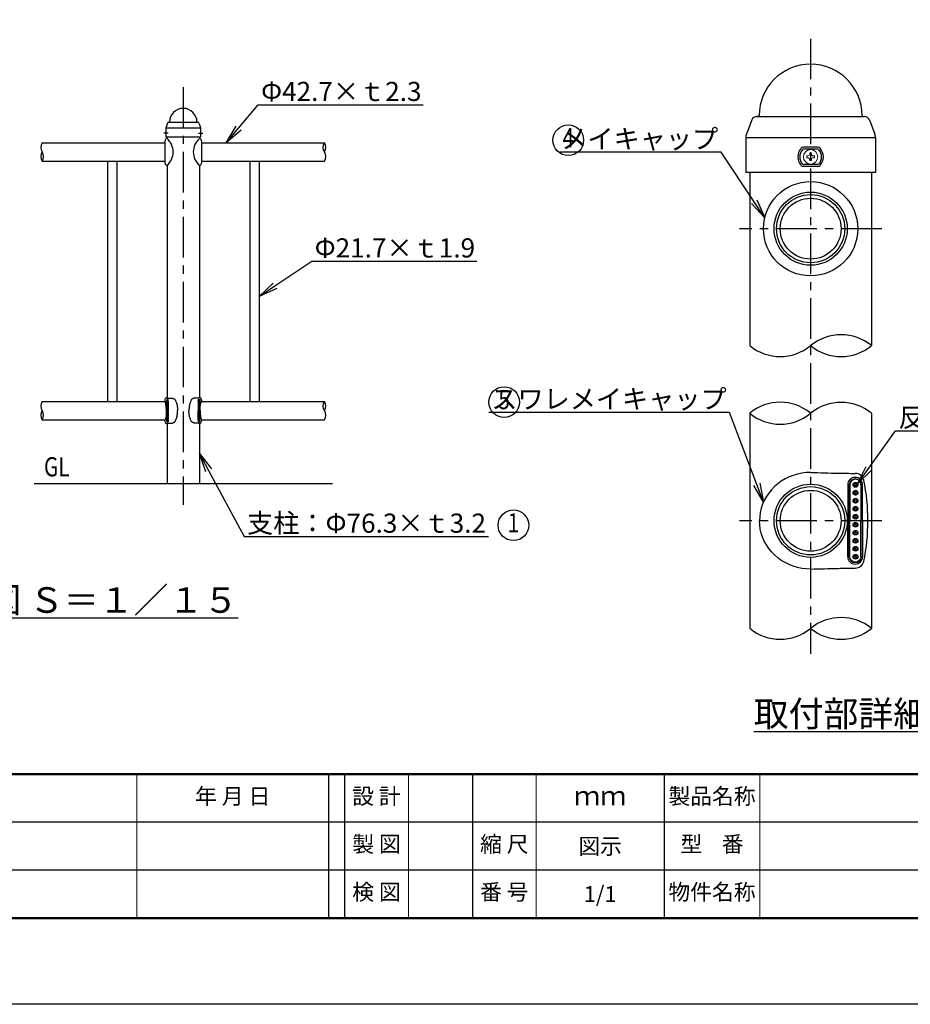
# Model space of a CAD drawing. Extents: x -29 to 10499, y -13 to 7412.
# Drawn here: x 2113 to 5597, y -13 to 3839 of the extents above; entities that cross this region are included whole.
import ezdxf
from ezdxf import colors
from ezdxf.entities.mleader import LeaderData, LeaderLine
from ezdxf.enums import TextEntityAlignment as Align
from ezdxf.math import Vec2, Vec3

# ---------------------------------------------------------------- set-up
doc = ezdxf.new("R2010")
doc.units = 0
doc.header["$MEASUREMENT"] = 0
doc.linetypes.add('CENTER', pattern=[50.8, 31.75, -6.35, 6.35, -6.35])
doc.layers.get('0').update_dxf_attribs({"linetype": 'CONTINUOUS'})
doc.layers.get('DefPoints').update_dxf_attribs({"linetype": 'CONTINUOUS'})
for name, color, linetype, lineweight in [('FRAM3', 1, 'CONTINUOUS', 50), ('ハッチング', 8, 'CONTINUOUS', 5), ('ボルト・ナット', 8, 'CONTINUOUS', 9), ('細線', 8, 'CONTINUOUS', 18)]:
    doc.layers.add(name, color=color, linetype=linetype, lineweight=lineweight)
for name, color, linetype in [('基準線', 6, 'CENTER'), ('外形線', 7, 'CONTINUOUS'), ('文字', 4, 'CONTINUOUS'), ('文字引出', 4, 'CONTINUOUS')]:
    doc.layers.add(name, color=color, linetype=linetype)
doc.styles.get("Standard").update_dxf_attribs({"font": 'TXT.SHX', "bigfont": 'bigfont.shx'})

# ---------------------------------------------------------------- blocks, each defined once
blk = doc.blocks.new('快工房表題欄1')
at = {"layer": 'FRAM3'}
for p, q in [((0, 22.5), (-377.5, 22.5)), ((0, 0), (-377.5, 0))]:
    blk.add_line(p, q, dxfattribs=at)
at = {"layer": '外形線'}
for p, q in [((-272.5, 22.5), (-272.5, 0)), ((-270, 22.5), (-270, 0)), ((-250, 22.5), (-250, 0)), ((-220, 22.5), (-220, 0)), ((0, 15), (-377.5, 15)), ((-75, 7.5), (-377.5, 7.5))]:
    blk.add_line(p, q, dxfattribs=at)
at = {"layer": '細線'}
for p, q in [((-302.5, 22.5), (-302.5, 0)), ((-260, 22.5), (-260, 0)), ((-240, 22.5), (-240, 0)), ((-205, 22.5), (-205, 0))]:
    blk.add_line(p, q, dxfattribs=at)
at = {"layer": '文字', "attachment_point": 5}
for s, insert, char_height, width in [('年 月 日', (-287.5, 18.75), 2.5, 30), ('設 計', (-265, 18.75), 2.5, 10), ('製品名称', (-212.5, 18.75), 2.5, 15), ('ｍｍ', (-230, 18.75), 3, 20), ('製 図', (-265, 11.25), 2.5, 10), ('縮 尺', (-245, 11.25), 2.5, 10), ('型    番', (-212.5, 11.25), 2.5, 15), ('検 図', (-265, 3.75), 2.5, 10), ('番 号', (-245, 3.75), 2.5, 10), ('物件名称', (-212.5, 3.75), 2.5, 15)]:
    blk.add_mtext(s, dxfattribs=dict(at, insert=insert, char_height=char_height, width=width))
at = {"layer": '文字'}
for tag, p in [('設計', (-255, 18.75)), ('製品名称', (-170, 18.75)), ('図面番号', (-97.5, 18.75)), ('JOB', (-40, 18.75)), ('A*', (-5, 18.75)), ('符号１', (-372.5, 11.25)), ('改定事項１', (-335, 11.25)), ('改定年月日１', (-287.5, 11.25)), ('製図', (-255, 11.25)), ('縮尺', (-230, 11.25)), ('型番', (-170, 11.25)), ('管理番号', (-97.5, 11.25)), ('符号２', (-372.5, 3.75)), ('改定事項２', (-335, 3.75)), ('改定年月日２', (-287.5, 3.75)), ('検図', (-255, 3.75)), ('番号', (-230, 3.75)), ('物件名称', (-170, 3.75)), ('年月日', (-97.5, 3.75))]:
    blk.add_attdef(tag, text='', height=2.5, dxfattribs=at).set_placement(p, align=Align.MIDDLE_CENTER)
blk = doc.blocks.new('*X5')
at = {"color": 0}
for p, q in [((4991.2, 1199.6), (4998, 1211.4)), ((4991.5, 1206.5), (5007.6, 1206.5)), ((4991.6, 1198.6), (5007.4, 1198.6)), ((5002.3, 1194.2), (4993.6, 1209.3)), ((4997.2, 1194.1), (5005.8, 1209)), ((5008.1, 1200.1), (5001.5, 1211.3)), ((4990.9, 1174.8), (5008.2, 1174.8)), ((4991.6, 1168.6), (4999.1, 1181.6)), ((4992.1, 1137.7), (5000.1, 1151.5)), ((5000.5, 1133.8), (4992.3, 1147.9)), ((4992.8, 1166.8), (5006.2, 1166.8)), ((5001.4, 1164), (4992.9, 1178.6)), ((4996.3, 1150.9), (5002.8, 1150.9)), ((4998.1, 1163.9), (5006.4, 1178.3)), ((4999, 1133.8), (5007, 1147.6)), ((5007.2, 1138.1), (4999.4, 1151.6)), ((5007.7, 1169), (5000.4, 1181.5)), ((4990.6, 1143), (5008.4, 1143)), ((4990.8, 1111.2), (5008.3, 1111.2)), ((4999.5, 1103.8), (4991.8, 1117.1)), ((4992.7, 1107), (5001, 1121.4)), ((4993.5, 1119.2), (5005.6, 1119.2)), ((4994.9, 1135.1), (5004.2, 1135.1)), ((5006.6, 1107.3), (4998.4, 1121.5)), ((5000, 1103.8), (5007.5, 1116.7)), ((4991.2, 1079.5), (5007.9, 1079.5)), ((4998.4, 1073.8), (4991.3, 1086.1)), ((4992, 1087.4), (5007.1, 1087.4)), ((4993.3, 1076.3), (5001.9, 1091.2)), ((5006, 1076.6), (4997.5, 1091.3)), ((5001.1, 1073.9), (5007.9, 1085.7)), ((4997.3, 1044.1), (4991, 1055)), ((4991.2, 1055.7), (5007.9, 1055.7)), ((4992.1, 1047.8), (5007, 1047.8)), ((4994, 1045.7), (5002.8, 1061)), ((5005.4, 1045.9), (4996.6, 1061.1)), ((5002.3, 1044.2), (5008.2, 1054.5)), ((4990.6, 992.3), (4995.4, 1000.5)), ((4990.7, 1023.9), (5008.4, 1023.9)), ((4996, 1014.5), (4990.7, 1023.7)), ((4990.8, 1024.3), (4993.7, 1029.4)), ((4993.6, 1016), (5005.4, 1016)), ((4994.7, 1015.2), (5003.6, 1030.6)), ((4994.7, 1000.1), (5004.4, 1000.1)), ((5003.9, 984.9), (4995, 1000.3)), ((4995.5, 984.8), (5004.3, 1000.2)), ((5004.7, 1015.4), (4995.8, 1030.7)), ((5003.6, 1014.7), (5008.4, 1023.1)), ((5008.4, 993), (5004.3, 1000.2)), ((5007.9, 1025.6), (5006.3, 1028.5)), ((4990.7, 992.2), (5008.4, 992.2)), ((4994.6, 985.3), (4990.7, 992)), ((4990.8, 960.9), (4996.7, 971.1)), ((4992.7, 968.4), (5006.4, 968.4)), ((5003.2, 954.5), (4994.3, 969.9)), ((4996.3, 954.4), (5005.1, 969.6)), ((4996.6, 984.2), (5002.4, 984.2)), ((5008.4, 961.4), (5002.9, 970.9)), ((5005.2, 985.8), (5008.3, 991.2)), ((4990.9, 960.4), (5008.2, 960.4)), ((4991.2, 929.7), (4997.9, 941.4)), ((4992.2, 957.7), (4991.5, 958.8)), ((4991.6, 936.6), (5007.5, 936.6)), ((4991.6, 928.7), (5007.5, 928.7)), ((5002.3, 924.2), (4993.6, 939.3)), ((4997.1, 924.1), (5005.7, 939.1)), ((5008.1, 930.1), (5001.6, 941.3))]:
    blk.add_line(p, q, dxfattribs=at)
blk = doc.blocks.new('_OPEN')
at = {"color": 0, "linetype": 'ByBlock'}
for p, q in [((-1, 0.167), (0, 0)), ((0, 0), (-1, -0.167)), ((0, 0), (-1, 0))]:
    blk.add_line(p, q, dxfattribs=at)

msp = doc.modelspace()

# ---------------------------------------------------------------- linework, layer by layer
at = {"layer": 'DefPoints'}
msp.add_lwpolyline([(-29, 7411.5), (10471, 7411.5), (10471, -13.5), (-29, -13.5)], close=True, dxfattribs=at)
at = {"layer": 'FRAM3', "color": 1, "linetype": 'Continuous'}
msp.add_lwpolyline([(696, 324), (696, 7074), (10133.5, 7074), (10133.5, 324)], close=True, dxfattribs=at)
at = {"layer": 'ボルト・ナット'}
for p, q in [((5203.21, 3317.38), (5203.21, 3313.35)), ((5203.21, 3317.38), (5210.25, 3317.38)), ((5210.25, 3317.38), (5210.25, 3313.35)), ((5192.07, 3306.15), (5196.98, 3306.15)), ((5192.07, 3299.17), (5192.07, 3306.15)), ((5192.07, 3299.17), (5196.89, 3299.18)), ((5203.3, 3291.98), (5203.3, 3287.94)), ((5203.3, 3287.94), (5210.25, 3287.94)), ((5210.25, 3291.44), (5210.25, 3287.94)), ((5217.41, 3306.15), (5221.51, 3306.15)), ((5217.46, 3299.14), (5221.51, 3299.14)), ((5221.51, 3299.14), (5221.51, 3306.15))]:
    msp.add_line(p, q, dxfattribs=at)
msp.add_circle((5206.79, 3302.66), 28.29, dxfattribs=at)
for centre, start, end in [((5196.08, 3292.03), 359.6351, 83.51502), ((5196.02, 3313.28), 277.68914, 0.55375), ((5217.42, 3291.94), 89.72635, 184.03228), ((5217.44, 3313.34), 179.94926, 270.2231)]:
    msp.add_arc(centre, 7.19, start, end, dxfattribs=at)
at = {"layer": '基準線', "ltscale": 5}
for p, q in [((5206.79, 3765.1), (5206.79, 1357.37)), ((2752.64, 3575.69), (2752.64, 1940.69)), ((2693.3, 3395.71), (2676.64, 3395.71)), ((2811.97, 3395.71), (2828.64, 3395.71)), ((5484.92, 3021.41), (4928.67, 3021.41)), ((5484.92, 1878.62), (4928.67, 1878.62))]:
    msp.add_line(p, q, dxfattribs=at)
at = {"layer": '外形線'}
for p, q in [((2691.33, 3434.42), (2685.62, 3419.39)), ((2696.32, 3437.86), (2807.14, 3437.86)), ((2698.14, 3437.86), (2696.32, 3437.86)), ((2807.14, 3437.86), (2808.96, 3437.86)), ((2813.94, 3434.42), (2819.65, 3419.39)), ((4976.89, 3447.83), (4955.49, 3391.49)), ((4995.59, 3460.72), (5411.17, 3460.72)), ((5002.42, 3460.72), (4995.59, 3460.72)), ((5411.17, 3460.72), (5418, 3460.72)), ((5436.69, 3447.83), (5458.1, 3391.49)), ((2684.97, 3415.84), (2820.3, 3415.84)), ((2684.97, 3415.84), (2684.97, 3379.21)), ((2820.3, 3415.84), (2820.3, 3379.21)), ((2200.73, 3357.36), (2680.72, 3357.36)), ((2680.72, 3364.71), (2680.72, 3278.83)), ((2820.3, 3379.21), (2684.97, 3379.21)), ((2689.05, 3379.21), (2689.05, 3374.02)), ((2816.22, 3379.21), (2816.22, 3374.02)), ((2824.55, 3364.71), (2824.55, 3278.83)), ((2824.55, 3357.36), (3304.55, 3357.36)), ((4953.04, 3378.17), (5460.54, 3378.17)), ((4953.04, 3378.17), (4953.04, 3240.79)), ((5460.54, 3378.17), (5460.54, 3240.79)), ((5235.3, 3340.16), (5178.29, 3340.16)), ((5235.3, 3332.87), (5178.29, 3332.87)), ((2200.73, 3286.19), (2680.72, 3286.19)), ((2456.22, 3286.19), (2456.22, 2345.19)), ((2492.39, 3286.19), (2492.39, 2345.19)), ((2824.55, 3286.19), (3304.55, 3286.19)), ((3012.89, 3286.19), (3012.89, 2345.19)), ((3049.05, 3286.19), (3049.05, 2345.19)), ((2689.05, 3269.52), (2689.05, 2359.96)), ((2816.22, 3269.52), (2816.22, 2359.96)), ((5460.54, 3240.79), (4953.04, 3240.79)), ((4968.35, 3240.79), (4968.35, 2564.23)), ((5235.3, 3272.45), (5178.29, 3272.45)), ((5235.3, 3265.16), (5178.29, 3265.16)), ((5445.23, 3240.79), (5445.23, 2563.86)), ((2680.72, 2351.36), (2680.72, 2345.19)), ((2824.55, 2351.36), (2824.55, 2345.19)), ((2200.73, 2345.19), (2681.44, 2345.19)), ((2687.32, 2347.11), (2687.32, 2309.61)), ((2689.68, 2347.11), (2689.68, 2309.61)), ((2692.6, 2344.79), (2692.6, 2341.09)), ((2692.6, 2336.46), (2692.6, 2332.75)), ((2692.6, 2328.12), (2692.6, 2324.42)), ((2692.6, 2319.79), (2692.6, 2316.09)), ((2693.97, 2347.11), (2693.97, 2309.61)), ((2694.08, 2347.11), (2694.08, 2309.61)), ((2811.19, 2347.11), (2811.19, 2309.61)), ((2811.3, 2347.11), (2811.3, 2309.61)), ((2812.67, 2344.79), (2812.67, 2341.09)), ((2812.67, 2336.46), (2812.67, 2332.75)), ((2812.67, 2328.12), (2812.67, 2324.42)), ((2812.67, 2319.79), (2812.67, 2316.09)), ((2815.59, 2347.11), (2815.59, 2309.61)), ((2817.95, 2347.11), (2817.95, 2309.61)), ((2823.83, 2345.19), (3304.55, 2345.19)), ((2200.73, 2274.02), (2681.44, 2274.02)), ((2680.72, 2267.85), (2680.72, 2274.02)), ((2687.32, 2272.11), (2687.32, 2309.61)), ((2689.68, 2272.11), (2689.68, 2309.61)), ((2692.6, 2311.46), (2692.6, 2309.61)), ((2692.6, 2307.75), (2692.6, 2309.61)), ((2692.6, 2299.42), (2692.6, 2303.12)), ((2692.6, 2291.09), (2692.6, 2294.79)), ((2692.6, 2282.75), (2692.6, 2286.46)), ((2692.6, 2274.42), (2692.6, 2278.12)), ((2693.97, 2272.11), (2693.97, 2309.61)), ((2694.08, 2272.11), (2694.08, 2309.61)), ((2811.19, 2272.11), (2811.19, 2309.61)), ((2811.3, 2272.11), (2811.3, 2309.61)), ((2812.67, 2311.46), (2812.67, 2309.61)), ((2812.67, 2307.75), (2812.67, 2309.61)), ((2812.67, 2299.42), (2812.67, 2303.12)), ((2812.67, 2291.09), (2812.67, 2294.79)), ((2812.67, 2282.75), (2812.67, 2286.46)), ((2812.67, 2274.42), (2812.67, 2278.12)), ((2815.59, 2272.11), (2815.59, 2309.61)), ((2817.95, 2272.11), (2817.95, 2309.61)), ((2823.83, 2274.02), (3304.55, 2274.02)), ((2824.55, 2267.85), (2824.55, 2274.02)), ((4968.35, 2299.52), (4968.35, 1457.73)), ((5445.23, 2299.15), (5445.23, 1457.37)), ((2689.05, 2259.25), (2689.05, 2024.02)), ((2816.22, 2259.25), (2816.22, 2024.02)), ((5106.79, 2042.36), (5092.08, 2033.49)), ((5122.27, 2049.97), (5106.79, 2042.36)), ((5138.39, 2056.28), (5122.27, 2049.97)), ((5155.03, 2061.24), (5138.39, 2056.28)), ((5172.06, 2064.81), (5155.03, 2061.24)), ((5189.36, 2066.97), (5172.06, 2064.81)), ((5206.79, 2067.69), (5189.36, 2066.97)), ((5381.42, 2063.94), (5381.5, 2063.94)), ((2169.06, 2024.02), (3336.21, 2024.02)), ((5065.37, 2012.31), (5053.58, 2000.15)), ((5078.24, 2023.45), (5065.37, 2012.31)), ((5092.08, 2033.49), (5078.24, 2023.45)), ((5351.87, 2019.25), (5351.87, 1878.62)), ((5358.14, 2019.25), (5358.14, 1878.62)), ((5360.01, 2019.25), (5360.01, 1878.62)), ((5403.39, 2019.25), (5403.39, 1878.62)), ((5404.74, 2019.25), (5404.74, 1878.62)), ((5410.11, 1878.62), (5410.11, 2019.25)), ((5033.59, 1973.15), (5025.53, 1958.52)), ((5042.96, 1987.07), (5033.59, 1973.15)), ((5053.58, 2000.15), (5042.96, 1987.07)), ((5013.61, 1927.56), (5009.83, 1911.45)), ((5018.85, 1943.29), (5013.61, 1927.56)), ((5025.53, 1958.52), (5018.85, 1943.29)), ((5007.55, 1895.1), (5006.79, 1878.62)), ((5007.55, 1895.1), (5006.79, 1878.62)), ((5009.83, 1911.45), (5007.55, 1895.1)), ((5007.55, 1862.15), (5006.79, 1878.63)), ((5007.55, 1862.15), (5006.79, 1878.63)), ((5009.83, 1845.8), (5007.55, 1862.15)), ((5351.87, 1738), (5351.87, 1878.62)), ((5358.14, 1738), (5358.14, 1878.62)), ((5360.01, 1738), (5360.01, 1878.62)), ((5403.39, 1738), (5403.39, 1878.62)), ((5404.74, 1738), (5404.74, 1878.62)), ((5410.11, 1878.62), (5410.11, 1738)), ((5013.61, 1829.69), (5009.83, 1845.8)), ((5018.85, 1813.96), (5013.61, 1829.69)), ((5025.53, 1798.73), (5018.85, 1813.96)), ((5033.59, 1784.1), (5025.53, 1798.73)), ((5042.96, 1770.18), (5033.59, 1784.1)), ((5053.58, 1757.1), (5042.96, 1770.18)), ((5065.37, 1744.94), (5053.58, 1757.1)), ((5078.24, 1733.8), (5065.37, 1744.94)), ((5092.08, 1723.76), (5078.24, 1733.8)), ((5106.79, 1714.89), (5092.08, 1723.76)), ((5122.27, 1707.28), (5106.79, 1714.89)), ((5138.39, 1700.97), (5122.27, 1707.28)), ((5155.03, 1696.01), (5138.39, 1700.97)), ((5172.06, 1692.44), (5155.03, 1696.01)), ((5189.36, 1690.28), (5172.06, 1692.44)), ((5206.79, 1689.56), (5189.36, 1690.28)), ((5381.42, 1693.31), (5381.5, 1693.31))]:
    msp.add_line(p, q, dxfattribs=at)
for centre, radius in [((5206.79, 3021.41), 184.37), ((5206.79, 3021.41), 143.13), ((5206.79, 3021.41), 133.44), ((5206.79, 3021.41), 119.06), ((5206.79, 1878.62), 143.13), ((5206.79, 1878.62), 133.44), ((5382.4, 2019.25), 9.27), ((5206.79, 1878.62), 119.06), ((5382.4, 1988), 9.27), ((5382.4, 1956.75), 9.27), ((5382.4, 1925.5), 9.27), ((5382.4, 1894.25), 9.27), ((5382.4, 1863), 9.27), ((5382.4, 1831.75), 9.27), ((5382.4, 1800.5), 9.27), ((5382.4, 1769.25), 9.27), ((5382.4, 1738), 9.27)]:
    msp.add_circle(centre, radius, dxfattribs=at)
for centre, radius, start, end in [((5206.79, 3463.85), 201.25, 90, 180), ((5206.79, 3463.85), 201.25, 0, 90), ((2752.64, 3438.69), 53.67, 90, 180), ((2752.64, 3438.69), 53.67, 0, 90), ((2696.32, 3432.52), 5.33, 90, 159.19604), ((2698.14, 3438.69), 0.833, 270, 0), ((2807.14, 3438.69), 0.833, 180, 270), ((2808.96, 3432.52), 5.33, 20.80396, 90), ((4995.59, 3440.72), 20, 90, 159.19604), ((5002.42, 3463.85), 3.12, 270, 0), ((5411.17, 3463.85), 3.12, 180, 270), ((5418, 3440.72), 20, 20.80396, 90), ((2694.97, 3415.84), 10, 159.19604, 179.99999), ((2810.3, 3415.84), 10, 0.00001, 20.80396), ((4990.54, 3378.17), 37.5, 159.19604, 179.99999), ((5423.04, 3378.17), 37.5, 0.00001, 20.80396), ((2225.67, 3339.56), 30.64, 144.50405, 215.49595), ((2690.73, 3364.13), 10.03, 99.64172, 176.70971), ((2645.57, 3321.77), 67.97, 309.7657, 50.2343), ((2859.7, 3321.77), 67.97, 129.7657, 230.2343), ((2814.54, 3364.13), 10.03, 3.29029, 80.35828), ((3329.49, 3339.56), 30.64, 144.50405, 215.49595), ((3279.6, 3339.56), 30.64, 324.50405, 35.49595), ((2225.67, 3303.98), 30.64, 144.50405, 215.49595), ((2175.78, 3303.98), 30.64, 324.50405, 35.49595), ((3279.6, 3303.98), 30.64, 324.50405, 35.49595), ((5206.79, 3302.66), 50, 139.24864, 220.75136), ((5206.79, 3302.66), 42.71, 139.24864, 220.75136), ((5178.29, 3328.91), 11.25, 90, 137.35769), ((5178.29, 3328.91), 3.96, 90, 137.35769), ((5235.3, 3328.91), 11.25, 42.64231, 90), ((5235.3, 3328.91), 3.96, 42.64231, 90), ((5206.79, 3302.66), 42.71, 319.24864, 40.75136), ((5206.79, 3302.66), 50, 319.24864, 40.75136), ((2690.73, 3279.41), 10.03, 183.29029, 260.35828), ((2814.54, 3279.41), 10.03, 279.64172, 356.70971), ((5178.29, 3276.41), 11.25, 222.64231, 270), ((5178.29, 3276.41), 3.96, 222.64231, 270), ((5235.3, 3276.41), 3.96, 270, 317.35769), ((5235.3, 3276.41), 3.96, 270, 317.35769), ((5235.3, 3276.41), 11.25, 270, 317.35769), ((5326.01, 2418.48), 188.01, 50.64732, 129.35271), ((5087.79, 2708.63), 187.4, 230.40534, 309.41998), ((5326.01, 2709.25), 188.01, 230.64729, 309.35268), ((2689.05, 2351.36), 8.33, 105.14553, 180), ((2706.47, 2287.01), 75, 103.23275, 105.14553), ((2798.8, 2287.01), 75, 74.85447, 76.76725), ((2816.22, 2351.36), 8.33, 0, 74.85447), ((2225.67, 2327.4), 30.64, 144.50405, 215.49595), ((3329.49, 2327.4), 30.64, 144.50405, 215.49595), ((3279.6, 2327.4), 30.64, 324.50405, 35.49595), ((5087.79, 2155.11), 187.4, 50.58002, 129.59466), ((5326.01, 2153.77), 188.01, 50.64732, 129.35271), ((2225.67, 2291.81), 30.64, 144.50405, 215.49595), ((2175.78, 2291.81), 30.64, 324.50405, 35.49595), ((3279.6, 2291.81), 30.64, 324.50405, 35.49595), ((5087.79, 2443.92), 187.4, 230.40534, 309.41998), ((2689.05, 2267.85), 8.33, 180, 254.85447), ((2706.47, 2332.2), 75, 254.85447, 256.76725), ((2798.8, 2332.2), 75, 283.23275, 285.14553), ((2816.22, 2267.85), 8.33, 285.14553, 0), ((5380.99, 2019.25), 29.12, 0, 180), ((5381.44, 2019.25), 23.3, 0, 180), ((5381.5, 2030.19), 33.75, 12.95424, 90.12787), ((4804.8, 1897.53), 625.5, 358.26785, 12.95424), ((4804.8, 1859.72), 625.5, 347.04576, 1.73215), ((5380.99, 1738), 29.12, 180, 0), ((5381.44, 1738), 23.3, 180, 0), ((5381.5, 1727.06), 33.75, 269.87213, 347.04576), ((5326.01, 1311.99), 188.01, 50.64732, 129.35271), ((5087.79, 1602.14), 187.4, 230.40534, 309.41998), ((5326.01, 1602.75), 188.01, 230.64729, 309.35268)]:
    msp.add_arc(centre, radius, start, end, dxfattribs=at)
for centre, major_axis, ratio, start_param, end_param in [((2690.37, 2347.11), (0, 7.76), 0.3922116, 0, 1.5707963), ((2692.32, 2347.11), (0, 6.21), 0.4253211, -0.1307834, 1.5707963), ((2690.37, 2347.11), (0, 7.76), 0.4786057, 4.712389, 6.2831853), ((2690.65, 2347.11), (0, 7.76), 0.4280797, 4.712389, 6.2805133), ((2693.35, 2347.11), (0, 5.83), 0.128886, 0.4104654, 1.1568111), ((2680.72, 2309.61), (0, 35.83), 0.1711651, 4.712389, 6.2831853), ((2693.35, 2347.11), (0, -2.5), 0.7980977, 3.1415927, 6.2831853), ((2693.35, 2338.77), (0, -2.5), 0.7980977, 3.1415927, 6.2831853), ((2693.35, 2330.44), (0, -2.5), 0.7980977, 3.1415927, 6.2831853), ((2693.35, 2322.11), (0, -2.5), 0.7980977, 3.1415927, 6.2831853), ((2693.35, 2313.77), (0, -2.5), 0.7980977, 3.1415927, 6.2831853), ((2693.35, 2347.11), (0, 2.5), 0.7980977, 0.0694545, 3.1165494), ((2693.35, 2338.77), (0, 2.5), 0.7980977, 0.0694545, 3.1165494), ((2693.35, 2338.77), (0, 2.5), 0.7980977, 0.0694545, 3.1165494), ((2693.35, 2330.44), (0, 2.5), 0.7980977, 0.0694545, 3.1165494), ((2693.35, 2330.44), (0, 2.5), 0.7980977, 0.0694545, 3.1165494), ((2693.35, 2322.11), (0, 2.5), 0.7980977, 0.0694545, 3.1165494), ((2693.35, 2322.11), (0, 2.5), 0.7980977, 0.0694545, 3.1165494), ((2693.35, 2313.77), (0, 2.5), 0.7980977, 0.0694545, 3.1165494), ((2693.35, 2313.77), (0, 2.5), 0.7980977, 0.0694545, 3.1165494), ((2693.35, 2347.11), (0, 2.5), 0.126699, 3.1415927, 6.2831853), ((2693.35, 2338.77), (0, 2.5), 0.126699, 3.1415927, 6.2831853), ((2693.35, 2338.77), (0, 2.5), 0.126699, 3.1415927, 6.2831853), ((2693.35, 2330.44), (0, 2.5), 0.126699, 3.1415927, 6.2831853), ((2693.35, 2330.44), (0, 2.5), 0.126699, 3.1415927, 6.2831853), ((2693.35, 2322.11), (0, 2.5), 0.126699, 3.1415927, 6.2831853), ((2693.35, 2322.11), (0, 2.5), 0.126699, 3.1415927, 6.2831853), ((2693.35, 2313.77), (0, 2.5), 0.126699, 3.1415927, 6.2831853), ((2693.35, 2313.77), (0, 2.5), 0.126699, 3.1415927, 6.2831853), ((2811.92, 2305.44), (0, -2.5), 0.126699, 3.1415927, 6.2831853), ((2811.92, 2305.44), (0, -2.5), 0.126699, 3.1415927, 6.2831853), ((2811.92, 2297.11), (0, -2.5), 0.126699, 3.1415927, 6.2831853), ((2811.92, 2297.11), (0, -2.5), 0.126699, 3.1415927, 6.2831853), ((2811.92, 2288.77), (0, -2.5), 0.126699, 3.1415927, 6.2831853), ((2811.92, 2288.77), (0, -2.5), 0.126699, 3.1415927, 6.2831853), ((2811.92, 2280.44), (0, -2.5), 0.126699, 3.1415927, 6.2831853), ((2811.92, 2280.44), (0, -2.5), 0.126699, 3.1415927, 6.2831853), ((2811.92, 2272.11), (0, -2.5), 0.126699, 3.1415927, 6.2831853), ((2811.92, 2305.44), (0, 2.5), 0.7980977, 3.1415927, 6.2831853), ((2811.92, 2297.11), (0, 2.5), 0.7980977, 3.1415927, 6.2831853), ((2811.92, 2288.77), (0, 2.5), 0.7980977, 3.1415927, 6.2831853), ((2811.92, 2280.44), (0, 2.5), 0.7980977, 3.1415927, 6.2831853), ((2811.92, 2272.11), (0, 2.5), 0.7980977, 3.1415927, 6.2831853), ((2811.92, 2305.44), (0, 2.5), 0.7980977, 3.2110472, 6.258142), ((2811.92, 2305.44), (0, 2.5), 0.7980977, 3.2110472, 6.258142), ((2811.92, 2297.11), (0, 2.5), 0.7980977, 3.2110472, 6.258142), ((2811.92, 2297.11), (0, 2.5), 0.7980977, 3.2110472, 6.258142), ((2811.92, 2288.77), (0, 2.5), 0.7980977, 3.2110472, 6.258142), ((2811.92, 2288.77), (0, 2.5), 0.7980977, 3.2110472, 6.258142), ((2811.92, 2280.44), (0, 2.5), 0.7980977, 3.2110472, 6.258142), ((2811.92, 2280.44), (0, 2.5), 0.7980977, 3.2110472, 6.258142), ((2811.92, 2272.11), (0, 2.5), 0.7980977, 3.2110472, 6.258142), ((2824.55, 2309.61), (0, 35.83), 0.1711651, 1.5707963, 3.1415927), ((2814.91, 2272.11), (0, 7.76), 0.4786057, 1.5707963, 3.1415927), ((2814.63, 2272.11), (0, 7.76), 0.4280797, 1.5707963, 3.1389207), ((2811.92, 2272.11), (0, 5.83), 0.128886, 3.5520581, 4.2984037), ((2812.95, 2272.11), (0, 6.21), 0.4253211, 3.0108093, 4.712389), ((2814.91, 2272.11), (0, 7.76), 0.3922116, 3.1415927, 4.712389), ((5381.43, 2019.25), (0, 21.88), 0.9789711, 0, 1.5707963), ((5381.43, 2019.25), (-21.96, 0), 0.9960159, -3.1415927, -1.5707963)]:
    msp.add_ellipse(centre, major_axis=major_axis, ratio=ratio, start_param=start_param, end_param=end_param, dxfattribs=at)
at = {"layer": '外形線', "extrusion": (0, 0, -1)}
for centre, major_axis, ratio, start_param, end_param in [((2814.91, 2347.11), (0, 7.76), 0.4786057, -1.5707963, 0), ((2814.63, 2347.11), (0, 7.76), 0.4280797, -1.5707963, -0.002672), ((2811.92, 2347.11), (0, 5.83), 0.128886, 0.4104654, 1.1568111), ((2812.95, 2347.11), (0, 6.21), 0.4253211, -0.1307834, 1.5707963), ((2814.91, 2347.11), (0, 7.76), 0.3922116, 0, 1.5707963), ((2811.92, 2347.11), (0, 2.5), 0.126699, 3.1415927, 6.2831853), ((2811.92, 2338.77), (0, 2.5), 0.126699, 3.1415927, 6.2831853), ((2811.92, 2338.77), (0, 2.5), 0.126699, 3.1415927, 6.2831853), ((2811.92, 2330.44), (0, 2.5), 0.126699, 3.1415927, 6.2831853), ((2811.92, 2330.44), (0, 2.5), 0.126699, 3.1415927, 6.2831853), ((2811.92, 2322.11), (0, 2.5), 0.126699, 3.1415927, 6.2831853), ((2811.92, 2322.11), (0, 2.5), 0.126699, 3.1415927, 6.2831853), ((2811.92, 2313.77), (0, 2.5), 0.126699, 3.1415927, 6.2831853), ((2811.92, 2313.77), (0, 2.5), 0.126699, 3.1415927, 6.2831853), ((2811.92, 2347.11), (0, -2.5), 0.7980977, 3.1415927, 6.2831853), ((2811.92, 2338.77), (0, -2.5), 0.7980977, 3.1415927, 6.2831853), ((2811.92, 2330.44), (0, -2.5), 0.7980977, 3.1415927, 6.2831853), ((2811.92, 2322.11), (0, -2.5), 0.7980977, 3.1415927, 6.2831853), ((2811.92, 2313.77), (0, -2.5), 0.7980977, 3.1415927, 6.2831853), ((2811.92, 2347.11), (0, 2.5), 0.7980977, 0.0694545, 3.1165494), ((2811.92, 2338.77), (0, 2.5), 0.7980977, 0.0694545, 3.1165494), ((2811.92, 2338.77), (0, 2.5), 0.7980977, 0.0694545, 3.1165494), ((2811.92, 2330.44), (0, 2.5), 0.7980977, 0.0694545, 3.1165494), ((2811.92, 2330.44), (0, 2.5), 0.7980977, 0.0694545, 3.1165494), ((2811.92, 2322.11), (0, 2.5), 0.7980977, 0.0694545, 3.1165494), ((2811.92, 2322.11), (0, 2.5), 0.7980977, 0.0694545, 3.1165494), ((2811.92, 2313.77), (0, 2.5), 0.7980977, 0.0694545, 3.1165494), ((2811.92, 2313.77), (0, 2.5), 0.7980977, 0.0694545, 3.1165494), ((2824.55, 2309.61), (0, 35.83), 0.1711651, -1.5707963, 0), ((2680.72, 2309.61), (0, 35.83), 0.1711651, 1.5707963, 3.1415927), ((2693.35, 2305.44), (0, 2.5), 0.7980977, 3.1415927, 6.2831853), ((2693.35, 2297.11), (0, 2.5), 0.7980977, 3.1415927, 6.2831853), ((2693.35, 2288.77), (0, 2.5), 0.7980977, 3.1415927, 6.2831853), ((2693.35, 2280.44), (0, 2.5), 0.7980977, 3.1415927, 6.2831853), ((2693.35, 2272.11), (0, 2.5), 0.7980977, 3.1415927, 6.2831853), ((2693.35, 2305.44), (0, 2.5), 0.7980977, 3.2110472, 6.258142), ((2693.35, 2305.44), (0, 2.5), 0.7980977, 3.2110472, 6.258142), ((2693.35, 2297.11), (0, 2.5), 0.7980977, 3.2110472, 6.258142), ((2693.35, 2297.11), (0, 2.5), 0.7980977, 3.2110472, 6.258142), ((2693.35, 2288.77), (0, 2.5), 0.7980977, 3.2110472, 6.258142), ((2693.35, 2288.77), (0, 2.5), 0.7980977, 3.2110472, 6.258142), ((2693.35, 2280.44), (0, 2.5), 0.7980977, 3.2110472, 6.258142), ((2693.35, 2280.44), (0, 2.5), 0.7980977, 3.2110472, 6.258142), ((2693.35, 2272.11), (0, 2.5), 0.7980977, 3.2110472, 6.258142), ((2693.35, 2305.44), (0, -2.5), 0.126699, 3.1415927, 6.2831853), ((2693.35, 2305.44), (0, -2.5), 0.126699, 3.1415927, 6.2831853), ((2693.35, 2297.11), (0, -2.5), 0.126699, 3.1415927, 6.2831853), ((2693.35, 2297.11), (0, -2.5), 0.126699, 3.1415927, 6.2831853), ((2693.35, 2288.77), (0, -2.5), 0.126699, 3.1415927, 6.2831853), ((2693.35, 2288.77), (0, -2.5), 0.126699, 3.1415927, 6.2831853), ((2693.35, 2280.44), (0, -2.5), 0.126699, 3.1415927, 6.2831853), ((2693.35, 2280.44), (0, -2.5), 0.126699, 3.1415927, 6.2831853), ((2693.35, 2272.11), (0, -2.5), 0.126699, 3.1415927, 6.2831853), ((2690.37, 2272.11), (0, 7.76), 0.3922116, 3.1415927, 4.712389), ((2692.32, 2272.11), (0, 6.21), 0.4253211, 3.0108093, 4.712389), ((2690.37, 2272.11), (0, 7.76), 0.4786057, 1.5707963, 3.1415927), ((2690.65, 2272.11), (0, 7.76), 0.4280797, 1.5707963, 3.1389207), ((2693.35, 2272.11), (0, 5.83), 0.128886, 3.5520581, 4.2984037), ((5381.43, 1738), (0, 21.88), 0.9789711, 3.1415927, 4.712389), ((5381.43, 1738), (21.96, 0), 0.9960159, 0, 1.5707963)]:
    msp.add_ellipse(centre, major_axis=major_axis, ratio=ratio, start_param=start_param, end_param=end_param, dxfattribs=at)
at = {"layer": '外形線'}
for points, knots in [([(2689.3, 2360.02), (2689.4, 2360.03), (2689.65, 2360.04), (2690.12, 2359.9), (2690.71, 2359.59), (2691.47, 2359.21), (2692.42, 2358.96), (2693.49, 2358.64), (2694.45, 2358.67), (2695.33, 2358.41), (2696.18, 2358.39), (2697.47, 2358.3), (2701.06, 2358.24), (2704.96, 2358.29), (2709.05, 2358.26), (2710.87, 2357.94), (2712.4, 2357.45), (2713.65, 2357), (2714.98, 2356.4), (2716.39, 2355.65), (2717.89, 2354.69), (2719.52, 2353.4), (2721.53, 2351.41), (2723.16, 2347.67), (2725.02, 2342.5), (2726.83, 2337.12), (2728.34, 2331.59), (2730.37, 2322.8), (2730.22, 2315.19), (2730.22, 2309.61)], [0, 0, 0, 0, 0.1681931, 0.4543539, 0.8608232, 1.366995, 1.9815789, 2.6188382, 3.3820078, 3.6672363, 4.2632363, 4.9119556, 5.9920546, 10.7277508, 11.9415754, 13.3285304, 14.0388388, 14.8402416, 15.7088794, 16.6596209, 17.7157632, 18.9208541, 20.3873581, 22.7511423, 26.1460422, 30.3188836, 32.9595605, 36.4672551, 46.5126644, 46.5126644, 46.5126644, 46.5126644]), ([(2815.97, 2360.02), (2815.88, 2360.03), (2815.62, 2360.04), (2815.15, 2359.9), (2814.57, 2359.59), (2813.81, 2359.21), (2812.86, 2358.96), (2811.78, 2358.64), (2810.83, 2358.67), (2809.95, 2358.41), (2809.09, 2358.39), (2807.8, 2358.3), (2804.21, 2358.24), (2800.31, 2358.29), (2796.23, 2358.26), (2794.4, 2357.94), (2792.87, 2357.45), (2791.63, 2357), (2790.3, 2356.4), (2788.89, 2355.65), (2787.38, 2354.69), (2785.76, 2353.4), (2783.75, 2351.41), (2782.12, 2347.67), (2780.25, 2342.5), (2778.45, 2337.12), (2776.93, 2331.59), (2774.91, 2322.8), (2775.05, 2315.19), (2775.06, 2309.61)], [0, 0, 0, 0, 0.1681931, 0.4543539, 0.8608232, 1.366995, 1.9815789, 2.6188382, 3.3820078, 3.6672363, 4.2632363, 4.9119556, 5.9920546, 10.7277508, 11.9415754, 13.3285304, 14.0388388, 14.8402416, 15.7088794, 16.6596209, 17.7157632, 18.9208541, 20.3873581, 22.7511423, 26.1460422, 30.3188836, 32.9595605, 36.4672551, 46.5126644, 46.5126644, 46.5126644, 46.5126644]), ([(2689.3, 2259.19), (2689.4, 2259.19), (2689.65, 2259.18), (2690.12, 2259.31), (2690.71, 2259.62), (2691.47, 2260), (2692.42, 2260.25), (2693.49, 2260.57), (2694.45, 2260.54), (2695.33, 2260.81), (2696.18, 2260.82), (2697.47, 2260.91), (2701.06, 2260.97), (2704.96, 2260.93), (2709.05, 2260.95), (2710.87, 2261.27), (2712.4, 2261.76), (2713.65, 2262.21), (2714.98, 2262.81), (2716.39, 2263.56), (2717.89, 2264.53), (2719.52, 2265.81), (2721.53, 2267.8), (2723.16, 2271.54), (2725.02, 2276.71), (2726.83, 2282.1), (2728.34, 2287.62), (2730.37, 2296.41), (2730.22, 2304.02), (2730.22, 2309.61)], [0, 0, 0, 0, 0.1681931, 0.4543539, 0.8608232, 1.366995, 1.9815789, 2.6188382, 3.3820078, 3.6672363, 4.2632363, 4.9119556, 5.9920546, 10.7277508, 11.9415754, 13.3285304, 14.0388388, 14.8402416, 15.7088794, 16.6596209, 17.7157632, 18.9208541, 20.3873581, 22.7511423, 26.1460422, 30.3188836, 32.9595605, 36.4672551, 46.5126644, 46.5126644, 46.5126644, 46.5126644]), ([(2815.97, 2259.19), (2815.88, 2259.19), (2815.62, 2259.18), (2815.15, 2259.31), (2814.57, 2259.62), (2813.81, 2260), (2812.86, 2260.25), (2811.78, 2260.57), (2810.83, 2260.54), (2809.95, 2260.81), (2809.09, 2260.82), (2807.8, 2260.91), (2804.21, 2260.97), (2800.31, 2260.93), (2796.23, 2260.95), (2794.4, 2261.27), (2792.87, 2261.76), (2791.63, 2262.21), (2790.3, 2262.81), (2788.89, 2263.56), (2787.38, 2264.53), (2785.76, 2265.81), (2783.75, 2267.8), (2782.12, 2271.54), (2780.25, 2276.71), (2778.45, 2282.1), (2776.93, 2287.62), (2774.91, 2296.41), (2775.05, 2304.02), (2775.06, 2309.61)], [0, 0, 0, 0, 0.1681931, 0.4543539, 0.8608232, 1.366995, 1.9815789, 2.6188382, 3.3820078, 3.6672363, 4.2632363, 4.9119556, 5.9920546, 10.7277508, 11.9415754, 13.3285304, 14.0388388, 14.8402416, 15.7088794, 16.6596209, 17.7157632, 18.9208541, 20.3873581, 22.7511423, 26.1460422, 30.3188836, 32.9595605, 36.4672551, 46.5126644, 46.5126644, 46.5126644, 46.5126644]), ([(5206.79, 2067.69), (5242.59, 2066.61), (5300.79, 2064.87), (5359.01, 2064.2), (5381.42, 2063.94)], [0, 0, 0, 0, 107.425933, 174.673003, 174.673003, 174.673003, 174.673003]), ([(5206.79, 1689.56), (5242.59, 1690.64), (5300.79, 1692.38), (5359.01, 1693.05), (5381.42, 1693.31)], [0, 0, 0, 0, 107.425933, 174.673003, 174.673003, 174.673003, 174.673003])]:
    msp.add_open_spline(points, degree=3, knots=knots, dxfattribs=at)
at = {"layer": '文字'}
for centre in [(4258.84, 3367.68), (4008.02, 2342.92), (4044.27, 1860.98)]:
    msp.add_circle(centre, 60, dxfattribs=at)

# ---------------------------------------------------------------- block references
at = {"layer": 'ハッチング', "xscale": 1.041666666666665, "yscale": 1.041666666666665, "zscale": 1.041666666666665}
msp.add_blockref('*X5', (174.54, 766.47), dxfattribs=at)
at = {"layer": '外形線'}
ref = msp.add_blockref('快工房表題欄1', (10133.5, 324), dxfattribs=dict(at, xscale=25, yscale=25, zscale=25))
ref.add_attrib('縮尺', '図示', dxfattribs={"layer": '文字', "height": 62.5}).set_placement((4383.5, 605.25), align=Align.MIDDLE_CENTER)
ref.add_attrib('番号', '1/1', dxfattribs={"layer": '文字', "height": 62.5}).set_placement((4383.5, 417.75), align=Align.MIDDLE_CENTER)

# ---------------------------------------------------------------- texts
at = {"layer": '文字', "width": 0.8}
for s, p in [('4', (4258.84, 3367.68)), ('5', (4008.02, 2342.92)), ('1', (4044.27, 1860.98))]:
    msp.add_text(s, height=75, dxfattribs=at).set_placement(p, align=Align.MIDDLE)
msp.add_text('GL', height=75, dxfattribs=at).set_placement((2207.63, 2052.45))
at = {"layer": '文字', "char_height": 100, "attachment_point": 5}
for s, insert in [('{\\L支柱図 Ｓ＝１／１５}', (2338.47, 1568.44)), ('{\\L取付部詳細図 Ｓ＝１／４}', (5749.75, 1123.44))]:
    msp.add_mtext(s, dxfattribs=dict(at, insert=insert))

# ---------------------------------------------------------------- leaders
at = {"layer": '文字引出'}
ml = msp.add_multileader_mtext('Standard', dxfattribs=at)
ml.set_content('Φ42.7×ｔ2.3', color=7, style='STANDARD')
ml.set_leader_properties(color=256, linetype='BYLAYER', lineweight=-1)
ml.set_arrow_properties(name='OPEN')
ml.build(insert=Vec2(0, 0))
ml.multileader.update_dxf_attribs({"text_left_attachment_type": 6, "text_right_attachment_type": 6, "dogleg_length": 0.36, "arrow_head_size": 75, "scale": 25})
ctx = ml.context
ctx.base_point, ctx.scale, ctx.char_height, ctx.arrow_head_size, ctx.landing_gap_size, ctx.plane_origin = Vec3(3054.82, 3506.15), 25, 75, 75, 2.25, Vec3(2947.37, 4006.05)
ctx.left_attachment, ctx.right_attachment = 6, 6
notes = []
notes.append((ctx, [(0, (1, 1, 0), (3045.82, 3506.15), (1, 0), 9, [(0, [(2920.73, 3357.36)], 0, [])])]))
ctx.mtext.insert, ctx.mtext.flow_direction = Vec3(3057.07, 3596.15), 5
ml = msp.add_multileader_mtext('Standard', dxfattribs=at)
ml.set_content('メイキャップ', color=7, style='STANDARD')
ml.set_leader_properties(color=256, linetype='BYLAYER', lineweight=-1)
ml.set_arrow_properties(name='OPEN')
ml.build(insert=Vec2(0, 0))
ml.multileader.update_dxf_attribs({"text_left_attachment_type": 6, "text_right_attachment_type": 6, "dogleg_length": 0.36, "arrow_head_size": 75, "scale": 25})
ctx = ml.context
ctx.base_point, ctx.scale, ctx.char_height, ctx.arrow_head_size, ctx.landing_gap_size, ctx.plane_origin = Vec3(4338, 3320.6), 25, 75, 75, 2.25, Vec3(5027.56, 3064.66)
ctx.left_attachment, ctx.right_attachment, ctx.text_align_type = 6, 6, 2
notes.append((ctx, [(0, (1, 1, 0), (4856.5, 3320.6), (-1, 0), 9, [(0, [(5027.56, 3064.66)], 0, [])])]))
ctx.mtext.insert, ctx.mtext.alignment, ctx.mtext.flow_direction = Vec3(4845.25, 3410.6), 3, 5
ml = msp.add_multileader_mtext('Standard', dxfattribs=at)
ml.set_content('Φ21.7×ｔ1.9', color=7, style='STANDARD')
ml.set_leader_properties(color=256, linetype='BYLAYER', lineweight=-1)
ml.set_arrow_properties(name='OPEN')
ml.build(insert=Vec2(0, 0))
ml.multileader.update_dxf_attribs({"text_left_attachment_type": 6, "text_right_attachment_type": 6, "dogleg_length": 0.36, "arrow_head_size": 75, "scale": 25})
ctx = ml.context
ctx.base_point, ctx.scale, ctx.char_height, ctx.arrow_head_size, ctx.landing_gap_size, ctx.plane_origin = Vec3(3264.33, 2893.8), 25, 75, 75, 2.25, Vec3(3075.69, 3404.3)
ctx.left_attachment, ctx.right_attachment = 6, 6
notes.append((ctx, [(0, (1, 1, 0), (3255.33, 2893.8), (1, 0), 9, [(0, [(3049.05, 2755.61)], 0, [])])]))
ctx.mtext.insert, ctx.mtext.flow_direction = Vec3(3266.58, 2983.8), 5
ml = msp.add_multileader_mtext('Standard', dxfattribs=at)
ml.set_content('スワレメイキャップ', color=7, style='STANDARD')
ml.set_leader_properties(color=256, linetype='BYLAYER', lineweight=-1)
ml.set_arrow_properties(name='OPEN')
ml.build(insert=Vec2(0, 0))
ml.multileader.update_dxf_attribs({"text_left_attachment_type": 6, "text_right_attachment_type": 6, "dogleg_length": 0.36, "arrow_head_size": 75, "scale": 25})
ctx = ml.context
ctx.base_point, ctx.scale, ctx.char_height, ctx.arrow_head_size, ctx.landing_gap_size, ctx.plane_origin = Vec3(4091.16, 2302.6), 25, 75, 75, 2.25, Vec3(5022.19, 1950.9)
ctx.left_attachment, ctx.right_attachment, ctx.text_align_type = 6, 6, 2
notes.append((ctx, [(0, (1, 1, 0), (4889.66, 2302.6), (-1, 0), 9, [(0, [(5022.19, 1950.9)], 0, [])])]))
ctx.mtext.insert, ctx.mtext.alignment, ctx.mtext.flow_direction = Vec3(4878.41, 2392.6), 3, 5
ml = msp.add_multileader_mtext('Standard', dxfattribs=at)
ml.set_content('反射体', color=7, style='STANDARD')
ml.set_leader_properties(color=256, linetype='BYLAYER', lineweight=-1)
ml.set_arrow_properties(name='OPEN')
ml.build(insert=Vec2(0, 0))
ml.multileader.update_dxf_attribs({"text_left_attachment_type": 6, "text_right_attachment_type": 6, "dogleg_length": 0.36, "arrow_head_size": 75, "scale": 25})
ctx = ml.context
ctx.base_point, ctx.scale, ctx.char_height, ctx.arrow_head_size, ctx.landing_gap_size, ctx.plane_origin = Vec3(5548.28, 2230.87), 25, 75, 75, 2.25, Vec3(5390.77, 2023.24)
ctx.left_attachment, ctx.right_attachment = 6, 6
notes.append((ctx, [(0, (1, 1, 0), (5539.28, 2230.87), (1, 0), 9, [(0, [(5390.77, 2023.24)], 0, [])])]))
ctx.mtext.insert, ctx.mtext.flow_direction = Vec3(5550.53, 2320.87), 5
ml = msp.add_multileader_mtext('Standard', dxfattribs=at)
ml.set_content('支柱：Φ76.3×ｔ3.2', color=7, style='STANDARD')
ml.set_leader_properties(color=256, linetype='BYLAYER', lineweight=-1)
ml.set_arrow_properties(name='OPEN')
ml.build(insert=Vec2(0, 0))
ml.multileader.update_dxf_attribs({"text_left_attachment_type": 6, "text_right_attachment_type": 6, "dogleg_length": 0.36, "arrow_head_size": 75, "scale": 25})
ctx = ml.context
ctx.base_point, ctx.scale, ctx.char_height, ctx.arrow_head_size, ctx.landing_gap_size, ctx.plane_origin = Vec3(3000.01, 1816.76), 25, 75, 75, 2.25, Vec3(2816.22, 2141.64)
ctx.left_attachment, ctx.right_attachment = 6, 6
notes.append((ctx, [(0, (1, 1, 0), (2991.01, 1816.76), (1, 0), 9, [(0, [(2816.22, 2141.64)], 0, [])])]))
ctx.mtext.insert, ctx.mtext.flow_direction = Vec3(3002.26, 1906.76), 5
for ctx, leaders in notes:
    for number, flags, end, landing, length, lines in leaders:
        leader = LeaderData()
        leader.index, (leader.has_last_leader_line, leader.has_dogleg_vector, leader.attachment_direction) = number, flags
        leader.last_leader_point, leader.dogleg_vector, leader.dogleg_length = Vec3(end), Vec3(landing), length
        for number, points, colour, breaks in lines:
            line = LeaderLine()
            line.index, line.vertices, line.color, line.breaks = number, Vec3.list(points), colors.encode_raw_color(colour), breaks
            leader.lines.append(line)
        ctx.leaders.append(leader)

doc.saveas('drawing.dxf')
